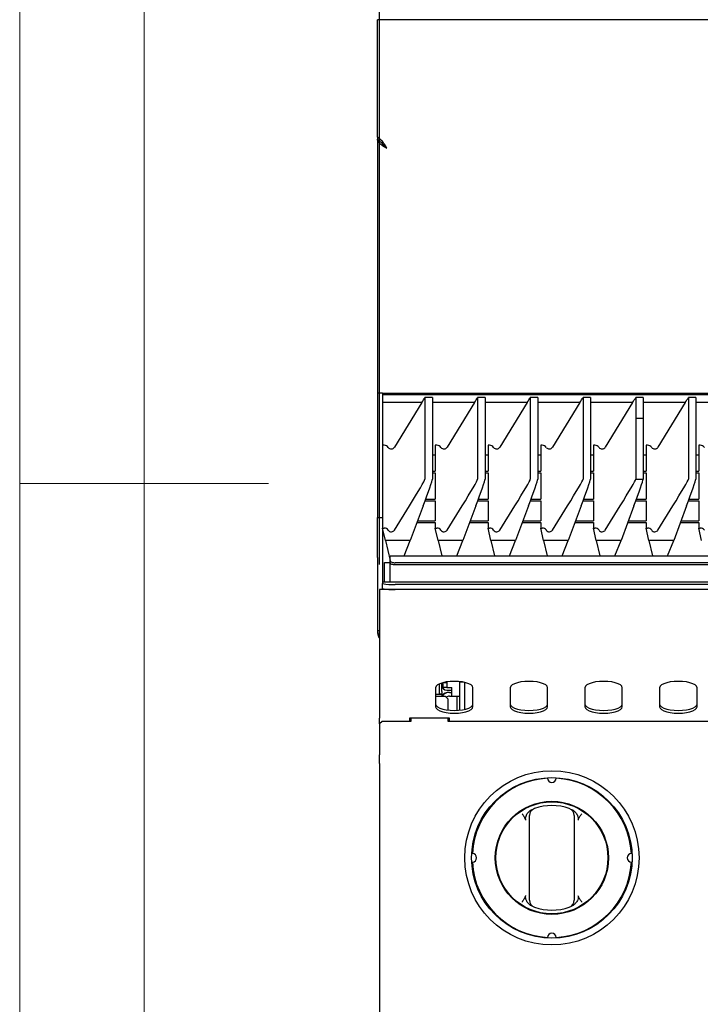
# Model space of a CAD drawing. Units: millimetres. Extents: x 5 to 415, y 5 to 292.
# Drawn here: x 5 to 32, y 128 to 167 of the extents above; entities that cross this region are included whole.
import ezdxf

# ---------------------------------------------------------------- set-up
doc = ezdxf.new("R2010")
doc.units = ezdxf.units.MM
doc.layers.add('FORMAT', color=7, linetype='Continuous')
doc.styles.add('SLDTEXTSTYLE0', font='TXT', dxfattribs={"width": 0.75})
doc.dimstyles.new('SLDDIMSTYLE1', dxfattribs={"dimtxt": 3.5, "dimasz": 3.302, "dimexe": 0, "dimexo": 0.0625, "dimgap": 0.875, "dimtad": 1, "dimlfac": 10, "dimrnd": 1e-09, "dimzin": 12, "dimdsep": 46, "dimtxsty": 'SLDTEXTSTYLE0', "dimsah": 1, "dimcen": 0.09, "dimadec": 0, "dimazin": 3, "dimtfac": 1, "dimtofl": 0, "dimtmove": 0, "dimatfit": 3, "dimfxl": 0, "dimfrac": 2, "dimtolj": 1, "dimtzin": 12, "dimarcsym": 0})

# ---------------------------------------------------------------- blocks, each defined once
blk = doc.blocks.new('_D_1')
at = {"layer": 'FORMAT'}
for p, q in [((19.461, 145.233), (19.461, 180.475)), ((139.461, 145.233), (139.461, 180.475)), ((139.461, 179.475), (19.461, 179.475))]:
    blk.add_line(p, q, dxfattribs=at)
for points in [[(19.461, 179.475), (22.763, 178.967), (22.763, 179.983)], [(139.461, 179.475), (136.159, 179.983), (136.159, 178.967)]]:
    blk.add_solid(points, dxfattribs=at)
at = {"layer": 'FORMAT', "insert": (72.859, 183.987), "char_height": 3.5, "attachment_point": 1, "style": 'SLDTEXTSTYLE0'}
blk.add_mtext('1200', dxfattribs=at)

msp = doc.modelspace()

# ---------------------------------------------------------------- linework, layer by layer
at = {"color": 7, "linetype": 'Continuous', "lineweight": 18}
for p, q in [((5, 292), (5, 5)), ((10, 287), (10, 10)), ((5, 148.5), (15, 148.5))]:
    msp.add_line(p, q, dxfattribs=at)
at = {"color": 7, "linetype": 'Continuous', "lineweight": 25}
for p, q in [((139.381, 167.1234), (19.381, 167.1234)), ((19.381, 167.0151), (19.381, 167.1234)), ((19.381, 162.4086), (19.381, 167.0151)), ((19.5758, 162.2318), (19.381, 162.4086)), ((19.381, 162.4086), (19.381, 162.3237)), ((19.381, 162.3237), (19.5758, 162.147)), ((19.381, 162.2955), (19.381, 162.3237)), ((19.4121, 162.2955), (19.381, 162.2955)), ((19.381, 162.2955), (19.381, 152.1234)), ((19.5758, 162.147), (19.5758, 162.2318)), ((19.581, 152.1234), (19.381, 152.1234)), ((19.381, 152.1234), (19.381, 150.8625)), ((19.581, 152.1234), (19.581, 150.8625)), ((19.581, 152.1234), (19.831, 152.1234)), ((34.281, 152.0614), (19.581, 152.0614)), ((19.831, 152.1234), (138.931, 152.1234)), ((21.281, 151.9465), (21.281, 148.664)), ((21.581, 151.9465), (21.281, 151.9465)), ((21.581, 151.9465), (21.581, 148.664)), ((23.3976, 151.9465), (23.3976, 148.664)), ((23.6976, 151.9465), (23.3976, 151.9465)), ((23.6976, 151.9465), (23.6976, 148.664)), ((25.5143, 151.9465), (25.5143, 148.664)), ((25.8143, 151.9465), (25.5143, 151.9465)), ((25.8143, 151.9465), (25.8143, 148.664)), ((27.631, 151.9465), (27.631, 148.664)), ((27.931, 151.9465), (27.631, 151.9465)), ((27.931, 151.9465), (27.931, 148.664)), ((29.7476, 151.9465), (29.7476, 151.1133)), ((30.0476, 151.9465), (29.7476, 151.9465)), ((30.0476, 151.9465), (30.0476, 151.1133)), ((31.8643, 151.9465), (31.8643, 148.664)), ((32.1643, 151.9465), (31.8643, 151.9465)), ((32.1643, 151.9465), (32.1643, 148.664)), ((21.1574, 151.742), (19.581, 151.742)), ((21.1574, 151.742), (20.0586, 149.9533)), ((23.2741, 151.742), (21.581, 151.742)), ((23.2741, 151.742), (22.1752, 149.9533)), ((25.3907, 151.742), (23.6976, 151.742)), ((25.3907, 151.742), (24.2919, 149.9533)), ((27.5074, 151.742), (25.8143, 151.742)), ((27.5074, 151.742), (26.4086, 149.9533)), ((29.6241, 151.742), (27.931, 151.742)), ((29.6241, 151.742), (28.5252, 149.9533)), ((31.7407, 151.742), (30.0476, 151.742)), ((31.7407, 151.742), (30.6419, 149.9533)), ((33.8574, 151.742), (32.1643, 151.742)), ((19.381, 150.8625), (19.381, 149.3931)), ((19.581, 150.8625), (19.581, 149.3931)), ((29.7476, 151.1133), (29.7476, 148.664)), ((29.7476, 151.1133), (30.0475, 151.113)), ((29.7476, 151.1133), (30.0476, 151.1133)), ((30.0476, 151.1133), (30.0475, 151.113)), ((30.0475, 151.113), (30.0475, 148.662)), ((19.6437, 150.0325), (19.581, 150.0325)), ((21.7604, 150.0325), (21.6976, 150.0325)), ((21.6976, 150.0325), (21.6976, 148.9917)), ((23.8143, 150.0325), (23.8143, 148.9917)), ((23.8771, 150.0325), (23.8143, 150.0325)), ((25.931, 150.0325), (25.931, 148.9917)), ((25.9937, 150.0325), (25.931, 150.0325)), ((28.0476, 150.0325), (28.0476, 148.9917)), ((28.1104, 150.0325), (28.0476, 150.0325)), ((30.1643, 150.0325), (30.1643, 148.9917)), ((30.2271, 150.0325), (30.1643, 150.0325)), ((32.281, 150.0325), (32.281, 148.9917)), ((32.3437, 150.0325), (32.281, 150.0325)), ((21.6976, 149.6303), (21.581, 149.6303)), ((23.8143, 149.6303), (23.6976, 149.6303)), ((25.931, 149.6303), (25.8143, 149.6303)), ((28.0476, 149.6303), (27.931, 149.6303)), ((30.1643, 149.6303), (30.0475, 149.6303)), ((32.281, 149.6303), (32.1643, 149.6303)), ((19.381, 149.3931), (19.381, 147.1234)), ((19.581, 149.3931), (19.581, 147.1234)), ((21.581, 148.9917), (21.6976, 148.9917)), ((21.581, 148.9272), (21.6976, 148.9272)), ((21.6976, 148.9272), (21.6976, 147.8637)), ((23.6976, 148.9917), (23.8143, 148.9917)), ((23.6976, 148.9272), (23.8143, 148.9272)), ((23.8143, 148.9272), (23.8143, 147.8637)), ((25.8143, 148.9917), (25.931, 148.9917)), ((25.8143, 148.9272), (25.931, 148.9272)), ((25.931, 148.9272), (25.931, 147.8637)), ((27.931, 148.9917), (28.0476, 148.9917)), ((27.931, 148.9272), (28.0476, 148.9272)), ((28.0476, 148.9272), (28.0476, 147.8637)), ((30.0475, 148.9917), (30.1643, 148.9917)), ((30.0475, 148.9272), (30.1643, 148.9272)), ((30.1643, 148.9272), (30.1643, 147.8637)), ((32.1643, 148.9917), (32.281, 148.9917)), ((32.1643, 148.9272), (32.281, 148.9272)), ((32.281, 148.9272), (32.281, 147.8637)), ((20.0586, 146.6248), (20.6632, 147.6016)), ((21.2104, 147.6016), (20.6915, 146.2045)), ((21.2833, 147.7992), (21.6976, 147.7992)), ((21.3069, 147.8637), (21.6976, 147.8637)), ((21.6976, 147.7992), (21.6976, 146.9935)), ((22.1752, 146.6248), (22.7799, 147.6016)), ((23.327, 147.6016), (22.8082, 146.2045)), ((23.4, 147.7992), (23.8143, 147.7992)), ((23.4235, 147.8637), (23.8143, 147.8637)), ((23.8143, 147.7992), (23.8143, 146.9935)), ((24.2919, 146.6248), (24.8966, 147.6016)), ((25.4437, 147.6016), (24.9249, 146.2045)), ((25.5166, 147.7992), (25.931, 147.7992)), ((25.5402, 147.8637), (25.931, 147.8637)), ((25.931, 147.7992), (25.931, 146.9935)), ((26.4086, 146.6248), (27.0132, 147.6016)), ((27.5604, 147.6016), (27.0415, 146.2045)), ((27.6333, 147.7992), (28.0476, 147.7992)), ((27.6569, 147.8637), (28.0476, 147.8637)), ((28.0476, 147.7992), (28.0476, 146.9935)), ((28.5252, 146.6248), (29.1299, 147.6016)), ((29.677, 147.6016), (29.1582, 146.2045)), ((29.75, 147.7992), (30.1643, 147.7992)), ((29.7735, 147.8637), (30.1643, 147.8637)), ((30.1643, 147.7992), (30.1643, 146.9935)), ((30.6419, 146.6248), (31.2466, 147.6016)), ((31.7937, 147.6016), (31.2749, 146.2045)), ((31.8666, 147.7992), (32.281, 147.7992)), ((31.8902, 147.8637), (32.281, 147.8637)), ((32.281, 147.7992), (32.281, 146.9935)), ((19.381, 147.1234), (19.581, 147.1234)), ((19.381, 145.5234), (19.381, 147.1234)), ((19.581, 147.1234), (19.581, 145.5234)), ((20.9606, 146.9291), (21.6976, 146.9291)), ((20.9845, 146.9935), (21.6976, 146.9935)), ((21.6976, 146.9291), (21.6976, 146.7035)), ((23.0773, 146.9291), (23.8143, 146.9291)), ((23.1012, 146.9935), (23.8143, 146.9935)), ((23.8143, 146.9291), (23.8143, 146.7035)), ((25.1939, 146.9291), (25.931, 146.9291)), ((25.2179, 146.9935), (25.931, 146.9935)), ((25.931, 146.9291), (25.931, 146.7035)), ((27.3106, 146.9291), (28.0476, 146.9291)), ((27.3345, 146.9935), (28.0476, 146.9935)), ((28.0476, 146.9291), (28.0476, 146.7035)), ((29.4273, 146.9291), (30.1643, 146.9291)), ((29.4512, 146.9935), (30.1643, 146.9935)), ((30.1643, 146.9291), (30.1643, 146.7035)), ((31.5439, 146.9291), (32.281, 146.9291)), ((31.5679, 146.9935), (32.281, 146.9935)), ((32.281, 146.9291), (32.281, 146.7035)), ((19.6943, 146.2045), (19.581, 146.7035)), ((19.581, 146.7035), (19.6437, 146.7035)), ((21.811, 146.2045), (21.6976, 146.7035)), ((21.6976, 146.7035), (21.7604, 146.7035)), ((23.9276, 146.2045), (23.8143, 146.7035)), ((23.8143, 146.7035), (23.8771, 146.7035)), ((26.0443, 146.2045), (25.931, 146.7035)), ((25.931, 146.7035), (25.9937, 146.7035)), ((28.161, 146.2045), (28.0476, 146.7035)), ((28.0476, 146.7035), (28.1104, 146.7035)), ((30.2776, 146.2045), (30.1643, 146.7035)), ((30.1643, 146.7035), (30.2271, 146.7035)), ((32.3943, 146.2045), (32.281, 146.7035)), ((32.281, 146.7035), (32.3437, 146.7035)), ((20.6915, 146.2045), (19.6943, 146.2045)), ((19.6943, 146.2045), (19.888, 145.4067)), ((20.4474, 145.5895), (20.6915, 146.2045)), ((22.8082, 146.2045), (21.811, 146.2045)), ((21.811, 146.2045), (21.9603, 145.5895)), ((22.5641, 145.5895), (22.8082, 146.2045)), ((24.9249, 146.2045), (23.9276, 146.2045)), ((23.9276, 146.2045), (24.0769, 145.5895)), ((24.6807, 145.5895), (24.9249, 146.2045)), ((27.0415, 146.2045), (26.0443, 146.2045)), ((26.0443, 146.2045), (26.1936, 145.5895)), ((26.7974, 145.5895), (27.0415, 146.2045)), ((29.1582, 146.2045), (28.161, 146.2045)), ((28.161, 146.2045), (28.3103, 145.5895)), ((28.9141, 145.5895), (29.1582, 146.2045)), ((31.2749, 146.2045), (30.2776, 146.2045)), ((30.2776, 146.2045), (30.4269, 145.5895)), ((31.0307, 145.5895), (31.2749, 146.2045)), ((19.888, 145.572), (19.888, 145.5895)), ((19.888, 145.5895), (138.8739, 145.5895)), ((19.381, 145.5234), (19.381, 142.5734)), ((19.581, 145.5234), (19.581, 144.5234)), ((19.656, 144.5234), (19.656, 145.3234)), ((19.656, 145.3234), (19.888, 145.3234)), ((19.888, 145.3789), (19.888, 145.572)), ((19.888, 145.2943), (19.888, 145.3789)), ((19.888, 144.5234), (19.888, 145.2943)), ((138.6739, 145.3105), (20.088, 145.3105)), ((138.6739, 145.2259), (20.088, 145.2259)), ((139.181, 144.5234), (19.581, 144.5234)), ((19.581, 144.5234), (19.581, 144.5217)), ((19.581, 144.5217), (19.581, 144.4791)), ((19.581, 144.2799), (19.581, 144.4791)), ((138.681, 144.4355), (20.081, 144.4355)), ((139.461, 144.2334), (19.461, 144.2334)), ((19.461, 144.2334), (19.461, 143.8634)), ((19.581, 144.2799), (19.581, 144.2334)), ((138.681, 144.2363), (20.081, 144.2363)), ((19.461, 143.8634), (19.461, 141.0925)), ((19.461, 142.5734), (19.381, 142.5734)), ((19.381, 142.5734), (19.381, 142.4934)), ((19.461, 141.0925), (19.461, 140.7448)), ((19.461, 140.7448), (19.461, 139.0625)), ((21.871, 140.1334), (21.871, 140.4468)), ((21.961, 140.1334), (21.961, 140.4797)), ((21.963, 140.4803), (21.963, 140.3834)), ((22.011, 140.3026), (22.011, 140.4937)), ((22.0481, 140.5026), (22.161, 140.5026)), ((22.161, 140.5236), (22.161, 140.5026)), ((22.161, 140.5026), (22.161, 140.3026)), ((22.681, 140.5126), (22.681, 140.5337)), ((22.8256, 140.5126), (22.681, 140.5126)), ((22.681, 139.3864), (22.681, 140.5126)), ((22.881, 139.4192), (22.881, 140.501)), ((21.711, 140.2885), (21.711, 139.5189)), ((21.871, 140.0334), (21.871, 140.1334)), ((21.9653, 140.3526), (21.961, 140.3526)), ((21.961, 140.1334), (21.961, 140.0334)), ((22.161, 140.3026), (22.011, 140.3026)), ((22.161, 140.3026), (22.361, 140.3026)), ((22.163, 140.1834), (22.361, 140.1834)), ((22.261, 140.1026), (22.361, 140.1026)), ((22.361, 139.9526), (22.361, 140.3026)), ((23.211, 139.5189), (23.211, 140.2885)), ((24.711, 140.2885), (24.711, 139.5189)), ((26.211, 139.5189), (26.211, 140.2885)), ((27.711, 140.2885), (27.711, 139.5189)), ((29.211, 139.5189), (29.211, 140.2885)), ((30.711, 140.2885), (30.711, 139.5189)), ((32.211, 139.5189), (32.211, 140.2885)), ((21.711, 140.0264), (21.961, 140.0264)), ((22.111, 139.9334), (21.711, 139.9334)), ((21.871, 140.0334), (21.871, 140.0264)), ((21.961, 140.0334), (21.871, 140.0334)), ((21.961, 140.0264), (21.961, 139.9334)), ((22.211, 139.8334), (22.111, 139.9334)), ((22.211, 139.3898), (22.211, 139.8334)), ((22.261, 139.9526), (22.361, 139.9526)), ((22.361, 139.9526), (22.681, 139.9526)), ((22.581, 139.3785), (22.581, 139.9526)), ((19.461, 138.8334), (19.461, 139.0625)), ((19.561, 138.9334), (19.461, 138.8334)), ((20.711, 138.9334), (19.561, 138.9334)), ((22.261, 139.0625), (20.661, 139.0625)), ((20.661, 139.0625), (20.661, 138.9334)), ((20.711, 139.0432), (20.661, 139.0432)), ((20.711, 139.0625), (20.711, 138.9334)), ((22.211, 138.9334), (22.211, 139.0625)), ((43.911, 138.9334), (22.211, 138.9334)), ((22.261, 138.9334), (22.261, 139.0625)), ((19.461, 138.8334), (19.461, 137.5973)), ((19.461, 137.3922), (19.461, 137.5973)), ((19.461, 137.3922), (19.461, 137.3857)), ((19.461, 137.2443), (19.461, 137.3857)), ((19.461, 137.2443), (19.461, 126.9234)), ((25.481, 131.9694), (25.481, 134.9359)), ((27.281, 134.9359), (27.281, 131.9694))]:
    msp.add_line(p, q, dxfattribs=at)
at = {"color": 7, "linetype": 'Continuous', "lineweight": 25, "flags": 128}
for points in [[(19.888, 145.3789), (19.8919, 145.3655), (19.9032, 145.3527), (19.9217, 145.3409), (19.9466, 145.3305), (19.9769, 145.322), (20.0115, 145.3157), (20.049, 145.3118), (20.088, 145.3105)], [(20.088, 145.2259), (20.049, 145.2272), (20.0115, 145.2311), (19.9769, 145.2374), (19.9466, 145.2459), (19.9217, 145.2563), (19.9032, 145.2681), (19.8919, 145.281), (19.888, 145.2943)], [(23.211, 140.2885), (23.1921, 140.3455), (23.1367, 140.3998), (23.0473, 140.4484), (22.9286, 140.489), (22.7864, 140.5196), (22.6278, 140.5385), (22.461, 140.545), (22.2941, 140.5385), (22.1355, 140.5196), (21.9933, 140.489), (21.8746, 140.4484), (21.7852, 140.3998), (21.7298, 140.3455), (21.711, 140.2885)], [(26.211, 140.2885), (26.1921, 140.3455), (26.1367, 140.3998), (26.0473, 140.4484), (25.9286, 140.489), (25.7864, 140.5196), (25.6278, 140.5385), (25.461, 140.545), (25.2941, 140.5385), (25.1355, 140.5196), (24.9933, 140.489), (24.8746, 140.4484), (24.7852, 140.3998), (24.7298, 140.3455), (24.711, 140.2885)], [(29.211, 140.2885), (29.1921, 140.3455), (29.1367, 140.3998), (29.0473, 140.4484), (28.9286, 140.489), (28.7864, 140.5196), (28.6278, 140.5385), (28.461, 140.545), (28.2941, 140.5385), (28.1355, 140.5196), (27.9933, 140.489), (27.8746, 140.4484), (27.7852, 140.3998), (27.7298, 140.3455), (27.711, 140.2885)], [(32.211, 140.2885), (32.1921, 140.3455), (32.1367, 140.3998), (32.0473, 140.4484), (31.9286, 140.489), (31.7864, 140.5196), (31.6278, 140.5385), (31.461, 140.545), (31.2941, 140.5385), (31.1355, 140.5196), (30.9933, 140.489), (30.8746, 140.4484), (30.7852, 140.3998), (30.7298, 140.3455), (30.711, 140.2885)], [(21.711, 139.6317), (21.7298, 139.5746), (21.7852, 139.5204), (21.8746, 139.4717), (21.9933, 139.4311), (22.1355, 139.4006), (22.2941, 139.3816), (22.461, 139.3752), (22.6278, 139.3816), (22.7864, 139.4006), (22.9286, 139.4311), (23.0473, 139.4717), (23.1367, 139.5204), (23.1921, 139.5746), (23.211, 139.6317)], [(21.711, 139.5189), (21.7298, 139.4618), (21.7852, 139.4076), (21.8746, 139.359), (21.9933, 139.3184), (22.1355, 139.2878), (22.2941, 139.2688), (22.461, 139.2624), (22.6278, 139.2688), (22.7864, 139.2878), (22.9286, 139.3184), (23.0473, 139.359), (23.1367, 139.4076), (23.1921, 139.4618), (23.211, 139.5189)], [(24.711, 139.6317), (24.7298, 139.5746), (24.7852, 139.5204), (24.8746, 139.4717), (24.9933, 139.4311), (25.1355, 139.4006), (25.2941, 139.3816), (25.461, 139.3752), (25.6278, 139.3816), (25.7864, 139.4006), (25.9286, 139.4311), (26.0473, 139.4717), (26.1367, 139.5204), (26.1921, 139.5746), (26.211, 139.6317)], [(24.711, 139.5189), (24.7298, 139.4618), (24.7852, 139.4076), (24.8746, 139.359), (24.9933, 139.3184), (25.1355, 139.2878), (25.2941, 139.2688), (25.461, 139.2624), (25.6278, 139.2688), (25.7864, 139.2878), (25.9286, 139.3184), (26.0473, 139.359), (26.1367, 139.4076), (26.1921, 139.4618), (26.211, 139.5189)], [(27.711, 139.6317), (27.7298, 139.5746), (27.7852, 139.5204), (27.8746, 139.4717), (27.9933, 139.4311), (28.1355, 139.4006), (28.2941, 139.3816), (28.461, 139.3752), (28.6278, 139.3816), (28.7864, 139.4006), (28.9286, 139.4311), (29.0473, 139.4717), (29.1367, 139.5204), (29.1921, 139.5746), (29.211, 139.6317)], [(27.711, 139.5189), (27.7298, 139.4618), (27.7852, 139.4076), (27.8746, 139.359), (27.9933, 139.3184), (28.1355, 139.2878), (28.2941, 139.2688), (28.461, 139.2624), (28.6278, 139.2688), (28.7864, 139.2878), (28.9286, 139.3184), (29.0473, 139.359), (29.1367, 139.4076), (29.1921, 139.4618), (29.211, 139.5189)], [(30.711, 139.6317), (30.7298, 139.5746), (30.7852, 139.5204), (30.8746, 139.4717), (30.9933, 139.4311), (31.1355, 139.4006), (31.2941, 139.3816), (31.461, 139.3752), (31.6278, 139.3816), (31.7864, 139.4006), (31.9286, 139.4311), (32.0473, 139.4717), (32.1367, 139.5204), (32.1921, 139.5746), (32.211, 139.6317)], [(30.711, 139.5189), (30.7298, 139.4618), (30.7852, 139.4076), (30.8746, 139.359), (30.9933, 139.3184), (31.1355, 139.2878), (31.2941, 139.2688), (31.461, 139.2624), (31.6278, 139.2688), (31.7864, 139.2878), (31.9286, 139.3184), (32.0473, 139.359), (32.1367, 139.4076), (32.1921, 139.4618), (32.211, 139.5189)]]:
    msp.add_lwpolyline(points, dxfattribs=at)
at = {"color": 7, "linetype": 'Continuous', "lineweight": 25}
for radius in [3.5, 3.225, 2.275, 2.25]:
    msp.add_circle((26.381, 133.4526), radius, dxfattribs=at)
for centre, radius, start, end in [((19.6438, 146.5033), 0.2001, 34.92978, 90.01795), ((19.9309, 146.7039), 0.1502, 214.93819, 328.20028), ((21.7605, 146.5033), 0.2001, 34.92978, 90.01795), ((22.0476, 146.7039), 0.1502, 214.93819, 328.20028), ((23.8771, 146.5033), 0.2001, 34.92978, 90.01795), ((24.1643, 146.7039), 0.1502, 214.93819, 328.20028), ((25.9938, 146.5033), 0.2001, 34.92978, 90.01795), ((26.2809, 146.7039), 0.1502, 214.93819, 328.20028), ((28.1105, 146.5033), 0.2001, 34.92978, 90.01795), ((28.3976, 146.7039), 0.1502, 214.93819, 328.20028), ((30.2271, 146.5033), 0.2001, 34.92978, 90.01795), ((30.5143, 146.7039), 0.1502, 214.93819, 328.20028), ((32.3438, 146.5033), 0.2001, 34.92978, 90.01795), ((19.9569, 145.9024), 1.4721, 255.20406, 274.83381), ((19.9569, 145.7032), 1.4721, 255.20406, 274.83381), ((19.831, 142.5734), 0.45, 180, 214.69213), ((22.261, 139.7526), 0.35, 90, 148.99728), ((22.261, 139.7026), 0.4, 90, 138.59038), ((22.163, 140.3834), 0.2, 180, 270), ((22.261, 139.7526), 0.2, 90, 128.74412), ((26.381, 133.4526), 3.2, 93.13375, 176.86625), ((26.381, 136.6526), 0.175, 181.56688, 358.43312), ((26.381, 133.4526), 3.2, 3.13375, 86.86625), ((25.781, 135.1497), 0.3, 109.47122, 180), ((26.381, 133.4526), 2.1, 70.52878, 109.47122), ((26.981, 135.1497), 0.3, 0, 70.52878), ((23.181, 133.4526), 0.175, 271.56688, 88.43312), ((29.581, 133.4526), 0.175, 91.56688, 268.43312), ((26.381, 133.4526), 3.2, 183.13375, 266.86625), ((26.381, 133.4526), 3.2, 273.13375, 356.86625), ((25.781, 131.7556), 0.3, 180, 250.52878), ((26.981, 131.7556), 0.3, 289.47122, 0), ((26.381, 133.4526), 2.1, 250.52878, 289.47122), ((26.381, 130.2526), 0.175, 1.56688, 178.43312)]:
    msp.add_arc(centre, radius, start, end, dxfattribs=at)
for centre, major_axis, ratio, start_param, end_param in [((21.1574, 151.7614), (0.1851, 0.3), 0.0288438, 4.6656863, 5.3954139), ((23.2741, 151.7614), (0.1851, 0.3), 0.0288438, 4.6656863, 5.3954139), ((25.3907, 151.7614), (0.1851, 0.3), 0.0288438, 4.6656863, 5.3954139), ((27.5074, 151.7614), (0.1851, 0.3), 0.0288438, 4.6656863, 5.3954139), ((29.6241, 151.7614), (0.1851, 0.3), 0.0288438, 4.6656863, 5.3954139), ((31.7407, 151.7614), (0.1851, 0.3), 0.0288438, 4.6656863, 5.3954139), ((19.6437, 149.8314), (0, 0.2011), 0.9944372, 5.3206346, 6.2831853), ((19.931, 150.0325), (0, 0.1508), 0.9944372, 2.1790419, 4.1590341), ((21.7604, 149.8314), (0, 0.2011), 0.9944372, 5.3206346, 6.2831853), ((22.0476, 150.0325), (0, 0.1508), 0.9944372, 2.1790419, 4.1590341), ((23.8771, 149.8314), (0, 0.2011), 0.9944372, 5.3206346, 6.2831853), ((24.1643, 150.0325), (0, 0.1508), 0.9944372, 2.1790419, 4.1590341), ((25.9937, 149.8314), (0, 0.2011), 0.9944372, 5.3206346, 6.2831853), ((26.281, 150.0325), (0, 0.1508), 0.9944372, 2.1790419, 4.1590341), ((28.1104, 149.8314), (0, 0.2011), 0.9944372, 5.3206346, 6.2831853), ((28.3976, 150.0325), (0, 0.1508), 0.9944372, 2.1790419, 4.1590341), ((30.2271, 149.8314), (0, 0.2011), 0.9944372, 5.3206346, 6.2831853), ((30.5143, 150.0325), (0, 0.1508), 0.9944372, 2.1790419, 4.1590341), ((32.3437, 149.8314), (0, 0.2011), 0.9944372, 5.3206346, 6.2831853), ((20.6632, 147.6661), (0.6171, 0.9998), 0.0288438, 4.6656863, 6.2364826), ((21.2104, 147.6661), (0.37, 1), 0.0210119, 4.6556614, 6.2264577), ((22.7799, 147.6661), (0.6171, 0.9998), 0.0288438, 4.6656863, 6.2364826), ((23.327, 147.6661), (0.37, 1), 0.0210119, 4.6556614, 6.2264577), ((24.8966, 147.6661), (0.6171, 0.9998), 0.0288438, 4.6656863, 6.2364826), ((25.4437, 147.6661), (0.37, 1), 0.0210119, 4.6556614, 6.2264577), ((27.0132, 147.6661), (0.6171, 0.9998), 0.0288438, 4.6656863, 6.2364826), ((27.5604, 147.6661), (0.37, 1), 0.0210119, 4.6556614, 6.2264577), ((29.1299, 147.6661), (0.6171, 0.9998), 0.0288438, 4.6656863, 6.2364826), ((29.677, 147.6661), (0.37, 1), 0.0210119, 4.6556614, 6.2006318), ((929.0052, 147.6661), (899.2576, -0.9979), 0.0000717, 3.1415927, 3.1674187), ((31.2466, 147.6661), (0.6171, 0.9998), 0.0288438, 4.6656863, 6.2364826), ((31.7937, 147.6661), (0.37, 1), 0.0210119, 4.6556614, 6.2264577)]:
    msp.add_ellipse(centre, major_axis=major_axis, ratio=ratio, start_param=start_param, end_param=end_param, dxfattribs=at)
msp.add_open_spline([(19.381, 162.2955), (19.3865, 162.2683), (19.3976, 162.2141), (19.4832, 162.1328), (19.6055, 162.0515), (19.7025, 161.9973), (19.751, 161.9702)], degree=3, dxfattribs=at)
for points, knots in [([(19.751, 161.9702), (19.7365, 161.9941), (19.7076, 162.0421), (19.6642, 162.1112), (19.6203, 162.1766), (19.5908, 162.2132), (19.5758, 162.2318)], [0, 0, 0, 0, 0.2473188, 0.4945563, 0.7436184, 1, 1, 1, 1]), ([(19.5478, 162.1724), (19.5559, 162.1592), (19.5807, 162.1189), (19.6538, 162.0515), (19.7186, 161.9973), (19.751, 161.9702)], [0, 0, 0, 0, 0.1957427, 0.5978714, 1, 1, 1, 1]), ([(19.751, 161.9702), (19.7344, 161.9887), (19.7012, 162.0258), (19.6429, 162.0887), (19.6011, 162.125), (19.5758, 162.147)], [0, 0, 0, 0, 0.2843141, 0.5683324, 1, 1, 1, 1]), ([(19.381, 142.4934), (19.3851, 142.4441), (19.3919, 142.3628), (19.4415, 142.2992), (19.461, 142.2743)], [0, 0, 0, 0, 0.60743033, 1, 1, 1, 1]), ([(25.3349, 134.9632), (25.3301, 134.9865), (25.3183, 135.0436), (25.3448, 135.1508), (25.3968, 135.2474), (25.4486, 135.3002), (25.4655, 135.3174)], [0, 0, 0, 0, 0.1795958, 0.4386099, 0.8174213, 1, 1, 1, 1]), ([(25.4655, 135.3174), (25.4846, 135.3337), (25.5235, 135.3668), (25.5698, 135.3884), (25.5934, 135.3993)], [0, 0, 0, 0, 0.4919553, 1, 1, 1, 1]), ([(27.1686, 135.3993), (27.1913, 135.3888), (27.2377, 135.3673), (27.2766, 135.3342), (27.2964, 135.3174)], [0, 0, 0, 0, 0.4915706, 1, 1, 1, 1]), ([(27.2964, 135.3174), (27.3305, 135.2793), (27.3928, 135.2095), (27.4335, 135.0959), (27.4404, 135.0137), (27.4303, 134.976), (27.427, 134.9632)], [0, 0, 0, 0, 0.385331, 0.7045226, 0.8999767, 1, 1, 1, 1]), ([(25.181, 135.2274), (25.1812, 135.227), (25.1895, 135.2156), (25.2227, 135.1695), (25.254, 135.1228), (25.2777, 135.0874)], [0, 0, 0, 0, 0.00890568, 0.24940108, 1, 1, 1, 1]), ([(25.3349, 134.9632), (25.3273, 134.9846), (25.3119, 135.0277), (25.2891, 135.0675), (25.2777, 135.0874)], [0, 0, 0, 0, 0.49701382, 1, 1, 1, 1]), ([(25.481, 134.9359), (25.481, 134.9561), (25.481, 134.9996), (25.481, 135.0602), (25.481, 135.1099), (25.481, 135.1432), (25.481, 135.1475), (25.481, 135.1497)], [0, 0, 0, 0, 0.1873913, 0.4010581, 0.6036324, 0.8017366, 1, 1, 1, 1]), ([(27.281, 135.1497), (27.281, 135.1492), (27.281, 135.1475), (27.281, 135.127), (27.281, 135.0877), (27.281, 135.0465), (27.281, 134.9999), (27.281, 134.9614), (27.281, 134.9359)], [0, 0, 0, 0, 0.09588514, 0.30535399, 0.52945144, 0.64552934, 0.76537982, 1, 1, 1, 1]), ([(27.4842, 135.0874), (27.4729, 135.0678), (27.4501, 135.028), (27.4347, 134.9849), (27.427, 134.9632)], [0, 0, 0, 0, 0.4957047, 1, 1, 1, 1]), ([(27.4842, 135.0874), (27.5079, 135.1228), (27.5392, 135.1695), (27.5724, 135.2156), (27.5807, 135.227), (27.581, 135.2274)], [0, 0, 0, 0, 0.7505989, 0.9910943, 1, 1, 1, 1]), ([(25.2777, 131.8178), (25.254, 131.7824), (25.2227, 131.7357), (25.1895, 131.6897), (25.1812, 131.6782), (25.181, 131.6778)], [0, 0, 0, 0, 0.7505989, 0.9910943, 1, 1, 1, 1]), ([(25.2777, 131.8178), (25.289, 131.8375), (25.3118, 131.8772), (25.3272, 131.9203), (25.3349, 131.942)], [0, 0, 0, 0, 0.4957047, 1, 1, 1, 1]), ([(25.4655, 131.5878), (25.4479, 131.6058), (25.4122, 131.6421), (25.3733, 131.7029), (25.3449, 131.7647), (25.3298, 131.8179), (25.3242, 131.8647), (25.3247, 131.9039), (25.3315, 131.9293), (25.3349, 131.942)], [0, 0, 0, 0, 0.1901695, 0.3855399, 0.5433169, 0.7048121, 0.8015374, 0.9002553, 1, 1, 1, 1]), ([(25.481, 131.7556), (25.481, 131.7561), (25.481, 131.7577), (25.481, 131.7782), (25.481, 131.8175), (25.481, 131.8588), (25.481, 131.9054), (25.481, 131.9439), (25.481, 131.9694)], [0, 0, 0, 0, 0.0958851, 0.305354, 0.5294514, 0.6455293, 0.7653798, 1, 1, 1, 1]), ([(27.281, 131.9694), (27.281, 131.9491), (27.281, 131.9057), (27.281, 131.845), (27.281, 131.7954), (27.281, 131.762), (27.281, 131.7577), (27.281, 131.7556)], [0, 0, 0, 0, 0.1873913, 0.4010581, 0.6036324, 0.8017366, 1, 1, 1, 1]), ([(27.427, 131.942), (27.4318, 131.9187), (27.4436, 131.8617), (27.4171, 131.7544), (27.3651, 131.6578), (27.3133, 131.605), (27.2964, 131.5878)], [0, 0, 0, 0, 0.1795958, 0.4386099, 0.8174213, 1, 1, 1, 1]), ([(27.427, 131.942), (27.4346, 131.9206), (27.45, 131.8775), (27.4728, 131.8378), (27.4842, 131.8178)], [0, 0, 0, 0, 0.4970138, 1, 1, 1, 1]), ([(27.581, 131.6778), (27.5807, 131.6782), (27.5724, 131.6897), (27.5392, 131.7357), (27.5079, 131.7824), (27.4842, 131.8178)], [0, 0, 0, 0, 0.0089057, 0.2494011, 1, 1, 1, 1]), ([(25.5934, 131.5059), (25.5706, 131.5165), (25.5242, 131.5379), (25.4853, 131.571), (25.4655, 131.5878)], [0, 0, 0, 0, 0.4915706, 1, 1, 1, 1]), ([(27.2964, 131.5878), (27.2773, 131.5715), (27.2384, 131.5384), (27.1921, 131.5169), (27.1686, 131.5059)], [0, 0, 0, 0, 0.49195531, 1, 1, 1, 1])]:
    msp.add_open_spline(points, degree=3, knots=knots, dxfattribs=at)

# ---------------------------------------------------------------- dimensions: what is measured, and where the dimension line sits
at = {"layer": 'FORMAT'}
dim = msp.add_linear_dim(base=(19.461, 179.4754), p1=(139.461, 144.2334), p2=(19.461, 144.2334), dimstyle='SLDDIMSTYLE1', dxfattribs=at)
dim.commit()
dim.dimension.update_dxf_attribs({"geometry": '_D_1', "text_midpoint": (78.0312, 179.4754), "dimtype": 160})

doc.saveas('drawing.dxf')
